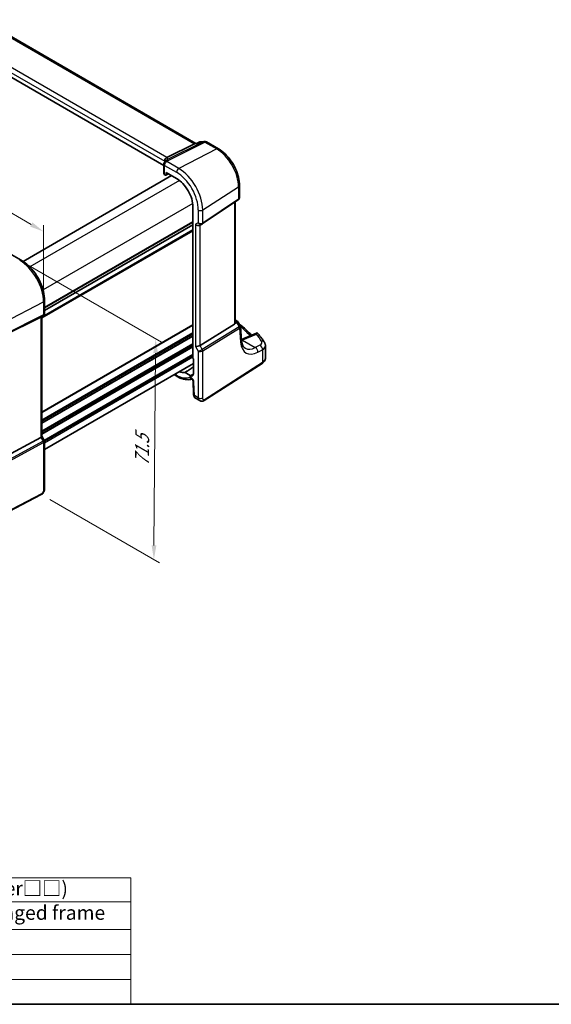
# Model space of a CAD drawing. Units: millimetres. Extents: x 22 to 3190, y 12 to 714.
# Drawn here: x 169 to 310, y 12 to 273 of the extents above; entities that cross this region are included whole.
import ezdxf

# ---------------------------------------------------------------- set-up
doc = ezdxf.new("R2010")
doc.units = ezdxf.units.MM
doc.header["$LTSCALE"] = 1.5
doc.layers.get('Defpoints').update_dxf_attribs({"lineweight": 25})
for name, color, linetype, lineweight in [('Border (ISO)', 7, 'Continuous', 35), ('Dimension (ISO)', 7, 'Continuous', 18), ('Symbol (ISO)', 7, 'Continuous', 18), ('Visible (ISO)', 7, 'Continuous', 35), ('Visible Narrow (ISO)', 7, 'Continuous', 25)]:
    doc.layers.add(name, color=color, linetype=linetype, lineweight=lineweight)
doc.styles.add('Note Text (TK)', font='txt')
doc.styles.add('Note Text (TK2)', font='txt')
doc.dimstyles.new('Default - Method 1b (TK)', dxfattribs={"dimscale": 1.5, "dimtxt": 2.5, "dimasz": 2.5, "dimexe": 1, "dimexo": 1.5, "dimgap": 1, "dimtad": 1, "dimtoh": 1, "dimrnd": 1e-08, "dimdsep": 46, "dimtxsty": 'Note Text (TK)', "dimcen": 0.09, "dimdle": 5, "dimclrd": 100, "dimclre": 100, "dimclrt": 7, "dimadec": 1, "dimazin": 1, "dimtfac": 1, "dimtmove": 0, "dimatfit": 3, "dimfxl": 1, "dimtolj": 1, "dimlwd": -1, "dimlwe": -1, "dimarcsym": 0})

# ---------------------------------------------------------------- blocks, each defined once
blk = doc.blocks.new('図面枠 tk図枠')
at = {"layer": 'Border (ISO)'}
blk.add_line((14.5, 8), (405.5, 8), dxfattribs=at)
blk = doc.blocks.new('テーブル1')
at = {"layer": 'Symbol (ISO)'}
for p, q in [((14.5, 30.38), (132.36, 30.38)), ((14.5, 30.38), (14.5, 26.1)), ((132.36, 30.38), (132.36, 26.1)), ((14.5, 26.1), (132.36, 26.1)), ((14.5, 26.1), (14.5, 21.2)), ((42.38, 26.1), (42.38, 21.2)), ((83.89, 26.1), (83.89, 21.2)), ((132.36, 26.1), (132.36, 21.2)), ((14.5, 21.2), (132.36, 21.2)), ((14.5, 21.2), (14.5, 8)), ((42.38, 21.2), (42.38, 8)), ((83.89, 21.2), (83.89, 8)), ((132.36, 21.2), (132.36, 8)), ((14.5, 16.8), (132.36, 16.8)), ((14.5, 12.4), (132.36, 12.4)), ((14.5, 8), (132.36, 8))]:
    blk.add_line(p, q, dxfattribs=at)
at = {"layer": 'Symbol (ISO)', "color": 7, "attachment_point": 7, "line_spacing_factor": 0.25}
for s, insert, char_height, style in [('色仕様(型番末尾□□) / Color type (End of product number□□)', (22.03, 26.46), 2.5, 'Note Text (TK)'), ('記号 / Code', (18.81, 22.03), 2.5, 'Note Text (TK)'), ('上下カバー / Cover', (47.71, 22), 2.5, 'Note Text (TK)'), ('フレーム / Flanged frame', (88.37, 22.16), 2.5, 'Note Text (TK)'), ('SB', (26.78, 17.98), 2, 'Note Text (TK2)'), ('シルバー / Silver', (43.74, 17.67), 2, 'Note Text (TK2)'), ('ブラック / Black', (85.26, 17.61), 2, 'Note Text (TK2)'), ('SG', (26.72, 13.58), 2, 'Note Text (TK2)'), ('シルバー / Silver', (43.74, 13.27), 2, 'Note Text (TK2)'), ('グレー / Gray', (85.26, 13.14), 2, 'Note Text (TK2)'), ('SN', (26.77, 9.18), 2, 'Note Text (TK2)'), ('シルバー / Silver', (43.74, 8.87), 2, 'Note Text (TK2)'), ('ネイビー / Navy', (85.24, 8.74), 2, 'Note Text (TK2)')]:
    blk.add_mtext(s, dxfattribs=dict(at, insert=insert, char_height=char_height, style=style))
blk = doc.blocks.new('*D6')
at = {"layer": 'Defpoints', "color": 0}
for p in [(169.06, 209.23), (174.78, 147.15), (204.65, 129.9)]:
    blk.add_point(p, dxfattribs=at)
at = {"layer": 'Dimension (ISO)', "color": 100}
for p, q in [((171.3, 207.94), (206.63, 187.54)), ((205.1, 184.65), (204.68, 133.65)), ((177.02, 145.85), (206.15, 129.04))]:
    blk.add_line(p, q, dxfattribs=at)
for points in [[(204.48, 184.66), (205.73, 184.65), (205.13, 188.4)], [(204.06, 133.66), (205.31, 133.65), (204.65, 129.9)]]:
    blk.add_solid(points, dxfattribs=at)
at = {"layer": 'Dimension (ISO)', "color": 7, "insert": (201.48, 153.91), "char_height": 3.75, "attachment_point": 4, "rotation": 89.5314, "style": 'Note Text (TK)'}
blk.add_mtext('\\A1;{\\Q29.531;\\W0.820;\\H0.816x; \\fＭＳ Ｐゴシック|b0|i0;\\H3.7310;71.5}', dxfattribs=at)
blk = doc.blocks.new('*D7')
at = {"layer": 'Defpoints', "color": 0}
for p in [(97.41, 261.9), (97.41, 248.46), (175.39, 198.26)]:
    blk.add_point(p, dxfattribs=at)
at = {"layer": 'Dimension (ISO)', "color": 100}
for p, q in [((97.41, 251.05), (97.41, 263.64)), ((172.14, 218.75), (100.65, 260.03)), ((175.39, 200.86), (175.39, 218.61))]:
    blk.add_line(p, q, dxfattribs=at)
for points in [[(100.97, 260.57), (100.34, 259.49), (97.41, 261.9)], [(172.46, 219.3), (171.83, 218.21), (175.39, 216.88)]]:
    blk.add_solid(points, dxfattribs=at)
at = {"layer": 'Dimension (ISO)', "color": 7, "insert": (134.82, 244.19), "char_height": 3.75, "attachment_point": 4, "rotation": 330, "style": 'Note Text (TK)'}
blk.add_mtext('\\A1;{\\Q-30.000;\\W0.816;\\H0.816x; \\fＭＳ Ｐゴシック|b0|i0;\\H3.7310;113}', dxfattribs=at)

msp = doc.modelspace()

# ---------------------------------------------------------------- linework, layer by layer
at = {"layer": 'Visible (ISO)'}
for p, q in [((215.8163, 240.2584), (158.9929, 273.0654)), ((207.2866, 234.4205), (150.8852, 266.9839)), ((215.6467, 240.2388), (216.0967, 240.2907)), ((216.089, 240.287), (216.6942, 240.5801)), ((217.0154, 240.6735), (217.973, 240.7841)), ((218.5877, 240.6567), (221.7731, 238.8176)), ((208.1193, 236.5057), (215.444, 240.1767)), ((207.5153, 235.5147), (207.5153, 235.3291)), ((207.2866, 234.7298), (207.2866, 232.2694)), ((207.8699, 231.9257), (207.8699, 232.5791)), ((207.8699, 232.5791), (210.6665, 230.9645)), ((209.362, 231.7177), (169.9806, 208.9808)), ((207.5063, 231.9726), (207.7286, 231.8442)), ((207.8232, 231.8315), (208.5682, 232.1759)), ((227.3732, 229.1181), (227.3732, 225.9288)), ((217.5007, 218.9132), (227.0224, 225.2705)), ((226.1851, 192.607), (226.1851, 224.7115)), ((215.0188, 223.4261), (215.0188, 183.3415)), ((215.0188, 218.6537), (175.6565, 195.9279)), ((215.0188, 218.6537), (175.6565, 195.9279)), ((216.8587, 218.5409), (217.4622, 218.8893)), ((166.3242, 211.1139), (169.4887, 209.2868)), ((175.6565, 198.6038), (175.6565, 195.1429)), ((174.6847, 194.193), (164.5013, 189.1417)), ((175.3186, 194.5577), (174.7151, 194.2093)), ((174.9494, 194.3445), (174.9494, 162.5841)), ((226.1851, 193.4878), (226.6025, 193.2468)), ((216.8875, 186.6856), (226.0566, 192.3224)), ((226.9431, 192.9224), (227.5485, 191.9829)), ((227.9169, 188.0112), (227.638, 191.7159)), ((231.9085, 189.9759), (227.897, 188.2756)), ((234.227, 183.3333), (234.227, 186.6329)), ((215.1249, 183.1223), (215.1249, 179.1581)), ((215.1249, 181.9146), (175.6565, 159.1275)), ((217.9514, 172.0698), (233.3548, 181.9466)), ((209.9875, 178.9485), (210.8322, 178.4608)), ((214.3081, 178.6866), (212.9215, 179.4871)), ((215.0268, 177.2905), (215.1865, 173.6794)), ((215.6688, 172.7372), (216.8239, 172.0703)), ((174.6847, 162.3198), (164.5013, 156.7834)), ((174.9494, 162.6072), (175.5852, 161.506)), ((175.6565, 161.2398), (175.6565, 148.7975)), ((174.7786, 147.1439), (157.6715, 138.2508))]:
    msp.add_line(p, q, dxfattribs=at)
for centre, start, end in [((217.1301, 239.6801), 96.586776, 115.841891), ((218.0877, 239.7907), 60, 96.586776), ((226.1025, 192.3808), 32.793701, 60)]:
    msp.add_arc(centre, 1, start, end, dxfattribs=at)
for centre, major_axis, ratio, start_param, end_param in [((215.6026, 239.227), (0.2082, 1.0047), 0.70024711, 0.22748776, 0.50555053), ((210.9282, 232.932), (-3.0226, 2.9308), 0.72008081, 0.17035376, 0.17876024), ((207.1451, 236.3817), (1.1295, 0.259), 0.15541254, 5.57649685, 5.71577264), ((208.0366, 232.2467), (0.7498, -0.0324), 0.54637912, 3.16516925, 3.95056742), ((207.7282, 232.0079), (0.1003, -0.1737), 0.57577104, 5.49915667, 7.06721394), ((210.6665, 225.9389), (3.0775, -5.3305), 0.57735027, 0.78539816, 2.35619449), ((216.293, 219.138), (-0.7391, 0.4267), 0.71743894, 1.17809724, 2.74889357), ((217.0952, 219.5128), (0.4856, -0.5371), 0.97931533, 6.07592826, 6.13973756), ((174.1494, 194.8064), (0.7391, -0.4267), 0.71743894, 5.83812635, 5.89048623), ((225.6851, 192.9248), (0.372, -0.6022), 0.55485301, 6.28200787, 6.73089533), ((231.7867, 188.8382), (0.7489, 1.1308), 0.58600114, 0.59835869, 0.72437991), ((216.293, 186.7244), (-0.7971, -0.2136), 0.31783724, 0.70043894, 2.32359514), ((215.1605, 183.2602), (-0.1, 0.1732), 0.57893383, 0.78676769, 2.10382206), ((210.6665, 185.114), (3.0775, -5.3305), 0.57735027, 5.66053358, 6.02348653), ((214.3081, 179.6297), (0.5775, -1.0003), 0.57735027, 5.49778714, 7.06858347), ((174.1494, 162.3928), (0.7971, 0.2136), 0.31783724, 5.36046804, 6.19822608)]:
    msp.add_ellipse(centre, major_axis=major_axis, ratio=ratio, start_param=start_param, end_param=end_param, dxfattribs=at)
for points, knots in [([(216.0537, 240.2471), (216.0539, 240.2475), (216.0541, 240.248), (216.0637, 240.2674), (216.0754, 240.2804), (216.089, 240.287)], [-0.0006191432, -0.0006191432, -0.0006191432, -0.0006191432, 0, 0, 0.0273718322, 0.0273718322, 0.0273718322, 0.0273718322]), ([(227.3732, 229.1181), (227.3732, 229.8255), (227.277, 230.5674), (226.9139, 232.0672), (226.6468, 232.825), (225.9674, 234.2969), (225.5553, 235.0108), (224.6202, 236.3351), (224.0975, 236.9454), (222.9802, 238.0097), (222.3857, 238.4639), (221.7731, 238.8176)], [0, 0, 0, 0, 0.31415927, 0.31415927, 0.62831853, 0.62831853, 0.9424778, 0.9424778, 1.25663706, 1.25663706, 1.57079633, 1.57079633, 1.57079633, 1.57079633]), ([(207.4629, 235.2568), (207.4264, 235.2091), (207.4044, 235.1709), (207.3684, 235.1015), (207.3551, 235.0705), (207.3324, 235.0098), (207.3231, 234.9804), (207.3072, 234.9189), (207.3005, 234.8871), (207.2903, 234.8162), (207.2866, 234.7776), (207.2866, 234.7298)], [-0.00846350435, -0.00846350435, -0.00846350435, -0.00846350435, -0.00676949823, -0.00676949823, -0.00507549211, -0.00507549211, -0.00338148598, -0.00338148598, -0.00168747986, -0.00168747986, 0.00000652626, 0.00000652626, 0.00000652626, 0.00000652626]), ([(207.4629, 235.2568), (207.4718, 235.2685), (207.4805, 235.2801), (207.4974, 235.3033), (207.5056, 235.3149), (207.5214, 235.3379), (207.5291, 235.3494), (207.5441, 235.3723), (207.5513, 235.3837), (207.5653, 235.4065), (207.572, 235.4178), (207.5785, 235.4291)], [-1.1739448934, -1.1739448934, -1.1739448934, -1.1739448934, -1.1565158242, -1.1565158242, -1.139086755, -1.139086755, -1.1216576858, -1.1216576858, -1.1042286166, -1.1042286166, -1.0867995474, -1.0867995474, -1.0867995474, -1.0867995474]), ([(207.5126, 235.5884), (207.5057, 235.6844), (207.5149, 235.7852), (207.5675, 235.9792), (207.6085, 236.0703), (207.7097, 236.2226), (207.7649, 236.285), (207.8897, 236.391), (207.9582, 236.4337), (208.0303, 236.4646)], [0, 0, 0, 0, 0.031383652, 0.031383652, 0.061233626, 0.061233626, 0.086352833, 0.086352833, 0.111691649, 0.111691649, 0.111691649, 0.111691649]), ([(207.5916, 235.4514), (207.6038, 235.472), (207.6156, 235.4902), (207.6385, 235.5236), (207.6495, 235.5387), (207.6713, 235.5671), (207.6819, 235.5803), (207.703, 235.6054), (207.7134, 235.6172), (207.7342, 235.6399), (207.7445, 235.6507), (207.7548, 235.6612)], [0, 0, 0, 0, 0.0030533802, 0.0030533802, 0.0061067604, 0.0061067604, 0.0091601405, 0.0091601405, 0.0122135207, 0.0122135207, 0.0152669009, 0.0152669009, 0.0152669009, 0.0152669009]), ([(207.7947, 235.7061), (207.7947, 235.7061), (207.7921, 235.7023), (207.78, 235.6879), (207.7693, 235.6759), (207.7548, 235.6612)], [-0.714586507, -0.714586507, -0.714586507, -0.714586507, -0.6695212359, -0.6695212359, -0.615173933, -0.615173933, -0.615173933, -0.615173933]), ([(227.3732, 225.9288), (227.3732, 225.8789), (227.3686, 225.8282), (227.3495, 225.727), (227.3349, 225.6767), (227.2954, 225.5793), (227.2705, 225.5323), (227.212, 225.4447), (227.1783, 225.404), (227.1044, 225.331), (227.0643, 225.2986), (227.0224, 225.2705)], [-0.785398164, -0.785398164, -0.785398164, -0.785398164, -0.638790506, -0.638790506, -0.492182849, -0.492182849, -0.345575192, -0.345575192, -0.198967535, -0.198967535, -0.052359878, -0.052359878, -0.052359878, -0.052359878]), ([(175.6565, 198.6038), (175.6565, 199.3738), (175.5516, 200.1875), (175.1519, 201.8387), (174.8569, 202.6759), (174.1057, 204.3036), (173.6494, 205.0939), (172.6154, 206.5583), (172.0378, 207.2324), (170.8077, 208.4041), (170.1555, 208.9018), (169.4887, 209.2868)], [3.14159265, 3.14159265, 3.14159265, 3.14159265, 3.45575192, 3.45575192, 3.76991118, 3.76991118, 4.08407045, 4.08407045, 4.39822972, 4.39822972, 4.71238898, 4.71238898, 4.71238898, 4.71238898]), ([(175.6565, 195.1429), (175.6565, 195.098), (175.6522, 195.0519), (175.6334, 194.9597), (175.619, 194.9137), (175.5801, 194.8252), (175.5556, 194.7828), (175.4984, 194.7048), (175.4657, 194.6693), (175.3953, 194.607), (175.3575, 194.5802), (175.3186, 194.5577)], [-0.785398164, -0.785398164, -0.785398164, -0.785398164, -0.628318531, -0.628318531, -0.471238898, -0.471238898, -0.314159266, -0.314159266, -0.157079633, -0.157079633, -0.000000001, -0.000000001, -0.000000001, -0.000000001]), ([(226.1851, 192.607), (226.1851, 192.6048), (226.185, 192.6026), (226.1844, 192.5578), (226.1781, 192.513), (226.165, 192.4713)], [0.2766983078, 0.2766983078, 0.2766983078, 0.2766983078, 0.2774453245, 0.2774453245, 0.2919165354, 0.2919165354, 0.2919165354, 0.2919165354]), ([(227.2797, 192.4), (227.6305, 192.1222), (227.9728, 191.8411), (228.8063, 191.1305), (229.2868, 190.697), (230.0366, 189.9796), (230.3181, 189.6999), (230.5915, 189.4177)], [0.162447213, 0.162447213, 0.162447213, 0.162447213, 0.19828344, 0.19828344, 0.251981265, 0.251981265, 0.28576048, 0.28576048, 0.28576048, 0.28576048]), ([(227.5485, 191.9829), (227.5584, 191.9674), (227.5678, 191.9511), (227.5852, 191.9174), (227.5931, 191.9), (227.6071, 191.8642), (227.6133, 191.8459), (227.6236, 191.8089), (227.6278, 191.7902), (227.6344, 191.7529), (227.6367, 191.7343), (227.638, 191.7159)], [-1.017820865, -1.017820865, -1.017820865, -1.017820865, -0.980363664, -0.980363664, -0.942906464, -0.942906464, -0.905449264, -0.905449264, -0.867992064, -0.867992064, -0.830534864, -0.830534864, -0.830534864, -0.830534864]), ([(228.8724, 185.9373), (228.7807, 185.9903), (228.6943, 186.0555), (228.5275, 186.2182), (228.4474, 186.3159), (228.2967, 186.5504), (228.2264, 186.6873), (228.1025, 187.0012), (228.049, 187.1782), (227.9648, 187.5688), (227.9341, 187.7823), (227.9169, 188.0112)], [-0.785398164, -0.785398164, -0.785398164, -0.785398164, -0.645771823, -0.645771823, -0.506145483, -0.506145483, -0.366519143, -0.366519143, -0.226892803, -0.226892803, -0.087266463, -0.087266463, -0.087266463, -0.087266463]), ([(231.8484, 189.6871), (231.8489, 189.6883), (231.8494, 189.6895), (231.8865, 189.778), (231.9221, 189.8531), (231.9824, 189.9593), (232.0086, 189.9969), (232.0323, 190.0197)], [-0.1852776301, -0.1852776301, -0.1852776301, -0.1852776301, -0.1846868585, -0.1846868585, -0.1412212346, -0.1412212346, -0.1056505648, -0.1056505648, -0.1056505648, -0.1056505648]), ([(232.0323, 190.0197), (232.0346, 190.0183), (232.0368, 190.0168), (232.1605, 189.9354), (232.2688, 189.8329), (232.3618, 189.7188)], [-0.1235567486, -0.1235567486, -0.1235567486, -0.1235567486, -0.1226753997, -0.1226753997, -0.075703628, -0.075703628, -0.075703628, -0.075703628]), ([(233.9562, 187.527), (233.8609, 187.6753), (233.7633, 187.8233), (233.5638, 188.1183), (233.4618, 188.2654), (233.2535, 188.5586), (233.1472, 188.7048), (232.9302, 188.9961), (232.8195, 189.1414), (232.5939, 189.4308), (232.4789, 189.5751), (232.3618, 189.7188)], [-0.4488896626, -0.4488896626, -0.4488896626, -0.4488896626, -0.4320119246, -0.4320119246, -0.4151341866, -0.4151341866, -0.3982564487, -0.3982564487, -0.3813787107, -0.3813787107, -0.3645009727, -0.3645009727, -0.3645009727, -0.3645009727]), ([(233.9562, 187.527), (233.9881, 187.4772), (234.0181, 187.4253), (234.0734, 187.3171), (234.0986, 187.2607), (234.1431, 187.1439), (234.1624, 187.0833), (234.194, 186.9589), (234.2062, 186.895), (234.2228, 186.7651), (234.227, 186.6991), (234.227, 186.6329)], [0.448889663, 0.448889663, 0.448889663, 0.448889663, 0.516191363, 0.516191363, 0.583493063, 0.583493063, 0.650794763, 0.650794763, 0.718096463, 0.718096463, 0.785398163, 0.785398163, 0.785398163, 0.785398163]), ([(233.3548, 181.9466), (233.4553, 182.0111), (233.5499, 182.0812), (233.7247, 182.2331), (233.805, 182.315), (233.9483, 182.4908), (234.0113, 182.5848), (234.1155, 182.7841), (234.1567, 182.8895), (234.2125, 183.1077), (234.227, 183.2205), (234.227, 183.3333)], [0.052359878, 0.052359878, 0.052359878, 0.052359878, 0.198967535, 0.198967535, 0.345575192, 0.345575192, 0.492182849, 0.492182849, 0.638790506, 0.638790506, 0.785398164, 0.785398164, 0.785398164, 0.785398164]), ([(210.8322, 178.4608), (211.1079, 178.3016), (211.3864, 178.1626), (211.9457, 177.9286), (212.2267, 177.8336), (212.7876, 177.6915), (213.0676, 177.6445), (213.6224, 177.6029), (213.8971, 177.6085), (214.3734, 177.6686), (214.5774, 177.7119), (214.7753, 177.7725)], [4.71238898, 4.71238898, 4.71238898, 4.71238898, 4.849203094, 4.849203094, 4.986017207, 4.986017207, 5.12283132, 5.12283132, 5.259645433, 5.259645433, 5.3655575, 5.3655575, 5.3655575, 5.3655575]), ([(212.8506, 179.506), (212.8613, 179.507), (212.8728, 179.5059), (212.8967, 179.4995), (212.9091, 179.4943), (212.9215, 179.4871)], [0, 0, 0, 0, 0.0052574016, 0.0052574016, 0.0105148198, 0.0105148198, 0.0105148198, 0.0105148198]), ([(215.0268, 177.2905), (215.0264, 177.2999), (215.0251, 177.3135), (215.0194, 177.3477), (215.0148, 177.3685), (215.0013, 177.416), (214.992, 177.4429), (214.9684, 177.5004), (214.9538, 177.5311), (214.9205, 177.592), (214.9016, 177.6222), (214.8623, 177.6778), (214.842, 177.7032), (214.8034, 177.7461), (214.7852, 177.7638), (214.7542, 177.7909), (214.7411, 177.8007), (214.7222, 177.8134), (214.7161, 177.8166), (214.7142, 177.8175), (214.7141, 177.8176), (214.7141, 177.8176)], [0.05235988, 0.05235988, 0.05235988, 0.05235988, 0.21017911, 0.21017911, 0.3762274, 0.3762274, 0.55516578, 0.55516578, 0.74605589, 0.74605589, 0.94298047, 0.94298047, 1.13712899, 1.13712899, 1.3203748, 1.3203748, 1.48941281, 1.48941281, 1.64814078, 1.64814078, 1.67527401, 1.67527401, 1.67527401, 1.67527401]), ([(215.6688, 172.7372), (215.5912, 172.782), (215.5213, 172.8404), (215.4004, 172.9763), (215.3492, 173.0559), (215.2613, 173.2412), (215.2289, 173.3506), (215.197, 173.5334), (215.1898, 173.6063), (215.1865, 173.6794)], [0, 0, 0, 0, 0.02857238, 0.02857238, 0.058831216, 0.058831216, 0.095569056, 0.095569056, 0.119212794, 0.119212794, 0.119212794, 0.119212794]), ([(217.9514, 172.0698), (217.8507, 172.0052), (217.738, 171.9588), (217.5121, 171.9105), (217.3969, 171.9055), (217.1613, 171.9314), (217.0385, 171.9659), (216.8901, 172.0341), (216.8566, 172.0515), (216.8239, 172.0703)], [0, 0, 0, 0, 0.038621625, 0.038621625, 0.075624475, 0.075624475, 0.115878682, 0.115878682, 0.127886112, 0.127886112, 0.127886112, 0.127886112]), ([(175.6565, 161.2398), (175.6565, 161.2577), (175.6556, 161.276), (175.6518, 161.3129), (175.6489, 161.3315), (175.6411, 161.3685), (175.6362, 161.3868), (175.6245, 161.4228), (175.6177, 161.4403), (175.6025, 161.4742), (175.5942, 161.4905), (175.5852, 161.506)], [0.785398164, 0.785398164, 0.785398164, 0.785398164, 0.819381855, 0.819381855, 0.853365545, 0.853365545, 0.887349236, 0.887349236, 0.921332927, 0.921332927, 0.955316618, 0.955316618, 0.955316618, 0.955316618]), ([(175.6565, 148.7975), (175.6565, 148.6685), (175.6434, 148.5324), (175.5828, 148.2351), (175.5282, 148.0705), (175.3781, 147.7503), (175.2781, 147.5911), (175.0513, 147.3284), (174.9217, 147.2183), (174.7786, 147.1439)], [0, 0, 0, 0, 0.042105388, 0.042105388, 0.09352905, 0.09352905, 0.148312645, 0.148312645, 0.199569254, 0.199569254, 0.199569254, 0.199569254])]:
    msp.add_open_spline(points, degree=3, knots=knots, dxfattribs=at)
msp.add_open_spline([(207.5153, 235.5147), (207.5153, 235.5375), (207.5144, 235.5623), (207.5126, 235.5884)], degree=3, dxfattribs=at)
at = {"layer": 'Visible Narrow (ISO)'}
for p, q in [((158.587, 273.0031), (215.444, 240.1767)), ((208.1193, 236.5057), (151.4719, 269.2111)), ((150.8852, 268.2101), (207.5153, 235.5147)), ((217.7614, 240.721), (208.0945, 235.8761)), ((208.2556, 235.6812), (218.1247, 240.6274)), ((215.444, 240.1767), (216.0537, 240.2471)), ((216.8038, 240.6104), (217.7614, 240.721)), ((218.1247, 240.6274), (221.3101, 238.7883)), ((221.3101, 238.7883), (211.2618, 233.595)), ((211.2618, 233.595), (208.0862, 235.4285)), ((207.5063, 231.9726), (207.5063, 234.4236)), ((207.5063, 234.4236), (210.6665, 232.599)), ((211.418, 230.4552), (171.7136, 207.5319)), ((208.4983, 232.2163), (207.8699, 231.9257)), ((217.5946, 222.6263), (227.1163, 228.7318)), ((227.1163, 228.7318), (227.1163, 225.4932)), ((227.1163, 225.4932), (217.5946, 219.1359)), ((226.0566, 224.6257), (226.0566, 192.3224)), ((214.9535, 224.3315), (175.2492, 201.4081)), ((216.4344, 222.6088), (216.4344, 219.2197)), ((217.5946, 219.1359), (217.5946, 222.6263)), ((215.0188, 219.4702), (175.6565, 196.7444)), ((215.0188, 219.3069), (175.6565, 196.5811)), ((215.0188, 217.3473), (174.9494, 194.2132)), ((215.0188, 217.0207), (174.9494, 193.8866)), ((216.4344, 219.2197), (215.7273, 218.8114)), ((215.7273, 218.8114), (215.7273, 186.3978)), ((216.8875, 186.6856), (216.8875, 218.5575)), ((164.8169, 192.7632), (175.3918, 198.2605)), ((175.3918, 198.2605), (175.3918, 194.7701)), ((164.7135, 189.296), (175.2884, 194.5415)), ((175.3918, 194.7701), (164.8169, 189.5246)), ((175.2884, 194.5415), (174.6847, 194.193)), ((174.6847, 194.193), (174.6847, 162.3198)), ((215.0188, 192.1176), (174.9494, 168.9835)), ((215.0188, 191.9543), (174.9494, 168.8202)), ((227.2766, 191.6556), (217.4912, 185.6399)), ((217.5946, 185.2919), (227.38, 191.3076)), ((226.165, 192.4713), (226.6388, 192.6904)), ((226.6388, 192.6904), (227.2966, 191.6695)), ((227.38, 191.3076), (227.6628, 187.5498)), ((215.0188, 189.9947), (174.9494, 166.8606)), ((215.0188, 189.6681), (174.9494, 166.534)), ((215.0188, 189.2598), (174.9494, 166.1257)), ((215.0188, 189.0965), (174.9494, 165.9624)), ((228.1401, 188.1161), (231.5496, 186.1476)), ((228.2189, 188.1488), (231.8484, 189.6871)), ((215.0188, 187.1369), (174.9494, 164.0028)), ((215.0188, 186.8103), (174.9494, 163.6762)), ((215.0188, 186.4021), (174.9494, 163.268)), ((215.0188, 186.2388), (174.9494, 163.1047)), ((215.7273, 186.3978), (216.4344, 185.1731)), ((217.4912, 185.6399), (216.8875, 186.6856)), ((232.7749, 186.8027), (231.5496, 186.1476)), ((232.2311, 184.9124), (233.4564, 185.5674)), ((233.4564, 185.5674), (233.4564, 182.1744)), ((215.0188, 184.2792), (175.5825, 161.5106)), ((215.0188, 183.9526), (175.6565, 161.2268)), ((215.0188, 183.5444), (175.6565, 160.8185)), ((216.4344, 185.1731), (216.4344, 172.8025)), ((217.5946, 172.82), (217.5946, 185.2919)), ((233.4564, 182.1744), (218.0531, 172.2976)), ((210.6665, 178.827), (210.2218, 179.0838)), ((214.3081, 178.6866), (215.1249, 179.2075)), ((215.4201, 173.3881), (215.2603, 176.9993)), ((216.4344, 172.8025), (215.4201, 173.3881)), ((174.6847, 162.3198), (175.2884, 161.2741)), ((175.2884, 161.2741), (164.4206, 155.3657)), ((164.524, 155.0177), (175.3918, 160.9262)), ((175.3918, 160.9262), (175.3918, 148.4543)), ((174.8826, 147.373), (157.7754, 138.4799))]:
    msp.add_line(p, q, dxfattribs=at)
for centre, major_axis, ratio, start_param, end_param in [((217.1301, 239.6801), (-0.4359, 0.9), 0.55519976, 6.08035642, 6.28318531), ((217.1301, 239.6801), (-0.1147, 0.9934), 0.79211803, 0, 0.27806277), ((218.0877, 239.7907), (-0.1147, 0.9934), 0.79211803, 0, 0.27806277), ((218.0877, 239.7907), (-0.4481, 0.894), 0.59834295, 5.53286708, 6.07252743), ((218.0877, 239.7907), (0.5, 0.866), 0.57735027, 0, 0.73303829), ((221.2731, 237.9516), (0.5, 0.866), 0.57735027, 0, 0.73303829), ((221.3101, 232.084), (4.1056, -7.1111), 0.57735027, 0.78539816, 2.35619449), ((208.0584, 234.8009), (-0.5955, 0.4559), 0.78262784, 5.21219937, 6.28318531), ((202.737, 233.6655), (4.9953, 1.8321), 0.11885043, 0.12707868, 0.25721502), ((208.2278, 235.0537), (-0.6493, 0.3754), 0.80560607, 5.10952365, 6.28318531), ((208.2366, 235.0686), (-0.645, 0.3828), 0.82134088, 5.16886092, 6.28318531), ((202.476, 234.4098), (5.7905, 1.8665), 0.17782077, 5.97507706, 6.51804348), ((202.7648, 236.7812), (-5.7484, 0.2481), 0.54637912, 2.77662252, 2.86376787), ((208.0366, 234.7298), (-0.75, 0), 0.57735027, 0, 0.78539816), ((211.2322, 232.9256), (-0.4, -0.6928), 0.57735027, 3.87463094, 5.49778714), ((210.6665, 225.9389), (4.0785, -7.0641), 0.57735027, 0.78539816, 2.35619449), ((211.2618, 226.2826), (-4.4779, 7.756), 0.57735027, 3.92699082, 5.49778714), ((226.3732, 229.1181), (1, 0), 0.57735027, 5.55014702, 6.28318531), ((226.7447, 225.6864), (0.2776, -0.4158), 0.59411967, 0, 0.74668941), ((226.3732, 226.0484), (-0.9884, 0.2242), 0.67851923, 2.56127167, 3.29430995), ((217.0001, 222.9354), (-0.8, 0), 0.57735027, 0.78539816, 2.40855437), ((217.0001, 219.5463), (-0.7956, 0.1271), 0.65760864, 0.89007113, 2.51322733), ((217.0001, 219.5463), (0.5665, -0.5778), 0.7980726, 4.50976655, 6.08056288), ((217.223, 219.3291), (0.2776, -0.4158), 0.59411967, 0, 0.74668941), ((169.0887, 208.594), (0.4, 0.6928), 0.57735027, 0, 0.83775804), ((169.0591, 201.9168), (4.4779, -7.756), 0.57735027, 0.78539816, 2.35619449), ((174.8565, 198.6038), (0.8, 0), 0.57735027, 5.44542727, 6.28318531), ((175.0572, 194.9846), (0.2222, -0.4479), 0.55872753, 0.03644158, 0.82070454), ((174.8565, 195.2147), (0.5665, -0.5778), 0.7980726, 6.028203, 6.08056288), ((174.8565, 195.2147), (-0.7956, 0.1271), 0.65760864, 2.40850758, 3.24626562), ((226.1025, 192.3808), (0.5, 0.866), 0.57735027, 0, 0.66836241), ((226.1025, 192.3808), (-0.4197, 0.9077), 0.6177264, 4.76836452, 5.52242326), ((226.1025, 192.3808), (0.8406, 0.5416), 0.03841496, 5.37929149, 6.28318531), ((226.8756, 192.2399), (0.4143, -0.5755), 0.55600082, 6.24266515, 6.30443174), ((227.0084, 191.5008), (0.2619, -0.4259), 0.61914569, 0.76944045, 1.55370341), ((226.649, 191.5325), (-0.902, -0.4458), 0.2117618, 2.26178645, 3.16568027), ((227.0284, 191.5147), (0.3074, -0.3943), 0.61561021, 0.70569338, 1.4851373), ((226.6074, 192.0851), (0.923, -0.6281), 0.70062006, 6.01383482, 6.07560142), ((226.649, 191.5325), (0.9836, 0.2199), 0.50128311, 5.4936045, 6.21021231), ((186.9001, 178.0164), (48.9864, -2.1142), 0.54637912, 0.51062672, 0.61267029), ((226.9197, 187.9362), (0.9972, 0.075), 0.62810324, 5.50481089, 6.28318531), ((228.1573, 187.2998), (-0.3902, 0.9207), 0.59452047, 5.57202518, 6.05819991), ((228.0784, 187.2672), (-0.3747, 0.9271), 0.58163581, 5.58190609, 5.94859416), ((224.8732, 190.2753), (4.9966, -0.3489), 0.52498709, 5.46104947, 5.48206739), ((186.9247, 181.6477), (48.9671, -3.4191), 0.52498709, 0.37314863, 0.44742074), ((217.0001, 185.4997), (-0.7292, -0.3368), 0.12579835, 0.6269437, 2.2500999), ((217.223, 185.4851), (-0.2619, 0.4259), 0.61914569, 3.9110331, 4.69529607), ((232.6691, 191.2936), (-3.4687, -6.6552), 0.54637912, 5.56147701, 6.95774041), ((231.9259, 191.6799), (2.9707, 5.7877), 0.54150306, 3.11483115, 3.81296285), ((231.4879, 185.2987), (-0.4715, 0.8819), 0.65472349, 3.94944034, 5.51567527), ((231.2886, 187.5829), (1.9987, -0.1396), 0.52498709, 5.58678715, 6.65633393), ((232.7133, 185.9538), (-0.4715, 0.8819), 0.65472349, 3.94944034, 5.51567527), ((233.1148, 186.9864), (0.8413, 0.5405), 0.7920516, 0, 1.03476691), ((231.227, 186.7339), (-2.999, 0.1433), 0.54280265, 2.43447958, 3.16751787), ((217.0001, 185.4997), (0.7987, 0.0937), 0.48259456, 3.87045158, 5.49360779), ((231.227, 183.3333), (3, 0), 0.57735027, 5.55014702, 6.28318531), ((233.0849, 182.3675), (0.2699, -0.4209), 0.60677521, 0, 0.75781096), ((210.6665, 185.114), (3.85, -6.6684), 0.57735027, 5.49778714, 6.18185771), ((211.2322, 179.1536), (-0.4, -0.6928), 0.57735027, 5.49778714, 6.28318531), ((214.5542, 177.3642), (-0.5, 0.866), 0.57735027, 3.97935069, 6.18185771), ((214.673, 178.5816), (0.2738, -0.7517), 0.81230857, 4.85447873, 5.96859581), ((215.826, 177.3259), (-0.7992, -0.0353), 0.54634285, 0, 0.76055376), ((215.9857, 173.7147), (-0.7992, -0.0353), 0.54634285, 0, 0.76055376), ((217.0001, 173.1291), (0.8, 0), 0.57735027, 3.92699082, 5.55014702), ((217.6815, 172.4907), (0.2699, -0.4209), 0.60677521, 0, 0.75781096), ((174.8565, 161.1681), (-0.7292, -0.3368), 0.12579835, 2.14538015, 3.15305664), ((175.0572, 161.1407), (0.2388, -0.4393), 0.53370151, 0.80021487, 1.58447784), ((174.8565, 161.1681), (0.7987, 0.0937), 0.48259456, 5.38888803, 6.22664607), ((174.548, 147.5876), (0.2306, -0.4436), 0.54634285, 0, 0.81024256), ((174.8565, 148.7975), (0.8, 0), 0.57735027, 5.44542727, 6.28318531)]:
    msp.add_ellipse(centre, major_axis=major_axis, ratio=ratio, start_param=start_param, end_param=end_param, dxfattribs=at)
for points in [[(216.0537, 240.2471), (216.3037, 240.3682), (216.5538, 240.4893), (216.8038, 240.6104)], [(208.2556, 235.6812), (208.2486, 235.6922), (208.2416, 235.7027), (208.2345, 235.7128)], [(227.9147, 188.04), (227.9919, 188.062), (228.0671, 188.0874), (228.1401, 188.1161)], [(215.1249, 180.9971), (214.3669, 180.5), (213.6088, 180.003), (212.8506, 179.506)], [(212.9215, 179.4871), (213.656, 179.9685), (214.3905, 180.4498), (215.1249, 180.9312)]]:
    msp.add_open_spline(points, degree=3, dxfattribs=at)
for points, knots in [([(207.5063, 234.4236), (207.5063, 234.4841), (207.5134, 234.5489), (207.5497, 234.722), (207.5897, 234.8324), (207.692, 235.0337), (207.7532, 235.1253), (207.9034, 235.3016), (207.9953, 235.3788), (208.0862, 235.4285)], [-0.00000652626, -0.00000652626, -0.00000652626, -0.00000652626, 0.00139108786, 0.00139108786, 0.00362727045, 0.00362727045, 0.0057794124, 0.0057794124, 0.00846350435, 0.00846350435, 0.00846350435, 0.00846350435]), ([(208.0945, 235.8761), (208.0143, 235.8478), (207.9388, 235.8086), (207.829, 235.7301), (207.7905, 235.6975), (207.7548, 235.6612)], [-0.0282949973, -0.0282949973, -0.0282949973, -0.0282949973, -0.020085336, -0.020085336, -0.0152669009, -0.0152669009, -0.0152669009, -0.0152669009]), ([(208.2345, 235.7128), (208.2285, 235.7212), (208.2229, 235.7292), (208.2121, 235.7444), (208.2069, 235.7516), (208.202, 235.7585), (208.1878, 235.778), (208.1752, 235.7948), (208.15, 235.8261), (208.1379, 235.8398), (208.115, 235.8621), (208.1044, 235.8706), (208.0945, 235.8761)], [0, 0, 0, 0, 0.0024796602, 0.0024796602, 0.0049593203, 0.0049593203, 0.0049593203, 0.0120164684, 0.0120164684, 0.020085336, 0.020085336, 0.0282949973, 0.0282949973, 0.0282949973, 0.0282949973]), ([(215.6686, 172.7375), (215.634, 172.7575), (215.6013, 172.7851), (215.4784, 172.9366), (215.425, 173.15), (215.4201, 173.3881)], [0.572276614, 0.572276614, 0.572276614, 0.572276614, 0.675706902, 0.675706902, 1, 1, 1, 1]), ([(216.4344, 172.8025), (216.4344, 172.6877), (216.4543, 172.571), (216.556, 172.2999), (216.6677, 172.1689), (216.8053, 172.0813), (216.8145, 172.0757), (216.8238, 172.0703)], [0, 0, 0, 0, 0.157562955, 0.157562955, 0.409663684, 0.409663684, 0.427686694, 0.427686694, 0.427686694, 0.427686694]), ([(218.0531, 172.2976), (217.9702, 172.2444), (217.8954, 172.2353), (217.762, 172.279), (217.7044, 172.3332), (217.6302, 172.4796), (217.6097, 172.5653), (217.5957, 172.7099), (217.5946, 172.7665), (217.5946, 172.82)], [-1, -1, -1, -1, -0.70249042, -0.70249042, -0.409663684, -0.409663684, -0.157562955, -0.157562955, 0, 0, 0, 0]), ([(175.3918, 148.4543), (175.3918, 148.4063), (175.3909, 148.355), (175.3818, 148.2451), (175.3736, 148.1867), (175.341, 148.0349), (175.31, 147.9393), (175.2419, 147.7859), (175.2099, 147.7258), (175.1444, 147.6216), (175.1115, 147.5765), (175.0432, 147.4964), (175.0078, 147.4611), (174.9424, 147.4085), (174.913, 147.3889), (174.8826, 147.373)], [-1, -1, -1, -1, -0.85898028, -0.85898028, -0.71792585, -0.71792585, -0.50304373, -0.50304373, -0.35575544, -0.35575544, -0.22625345, -0.22625345, -0.09839398, -0.09839398, 0, 0, 0, 0])]:
    msp.add_open_spline(points, degree=3, knots=knots, dxfattribs=at)

# ---------------------------------------------------------------- block references
at = {"xscale": 1.5, "yscale": 1.5, "zscale": 1.5}
for name in ['図面枠 tk図枠', 'テーブル1']:
    msp.add_blockref(name, (0, 0), dxfattribs=at)

# ---------------------------------------------------------------- dimensions: what is measured, and where the dimension line sits
at = {"layer": 'Dimension (ISO)', "color": 100}
for base, p1, p2, angle, text, override, picture, middle in [((97.406, 261.904), (175.3918, 198.2605), (97.406, 248.4564), 330, '{\\Q-30.000;\\W0.816;\\H0.816x; \\fＭＳ Ｐゴシック|b0|i0;\\H3.7310;113}', {"dimgap": 1, "dimtoh": 0, "dimdec": 2, "dimlfac": 1.190564, "dimtol": 0, "dimlim": 0, "dimtp": 0, "dimtm": 0, "dimtdec": 2, "dimtofl": 0, "dimatfit": 1}, '*D7', (136.3989, 239.3914)), ((204.6538, 129.9022), (169.0591, 209.2292), (174.7846, 147.1472), 89.531407, '{\\Q29.531;\\W0.820;\\H0.816x; \\fＭＳ Ｐゴシック|b0|i0;\\H3.7310;71.5}', {"dimgap": 1, "dimtoh": 0, "dimdec": 2, "dimlfac": 1.14959, "dimtol": 0, "dimlim": 0, "dimtp": 0, "dimtm": 0, "dimtdec": 2, "dimtofl": 0, "dimatfit": 1}, '*D6', (204.8931, 159.1523))]:
    dim = msp.add_linear_dim(base=base, p1=p1, p2=p2, angle=angle, text=text, dimstyle='Default - Method 1b (TK)', override=override, dxfattribs=at)
    dim.commit()
    dim.dimension.update_dxf_attribs({"geometry": picture, "text_midpoint": middle, "dimtype": 160})

doc.saveas('drawing.dxf')
